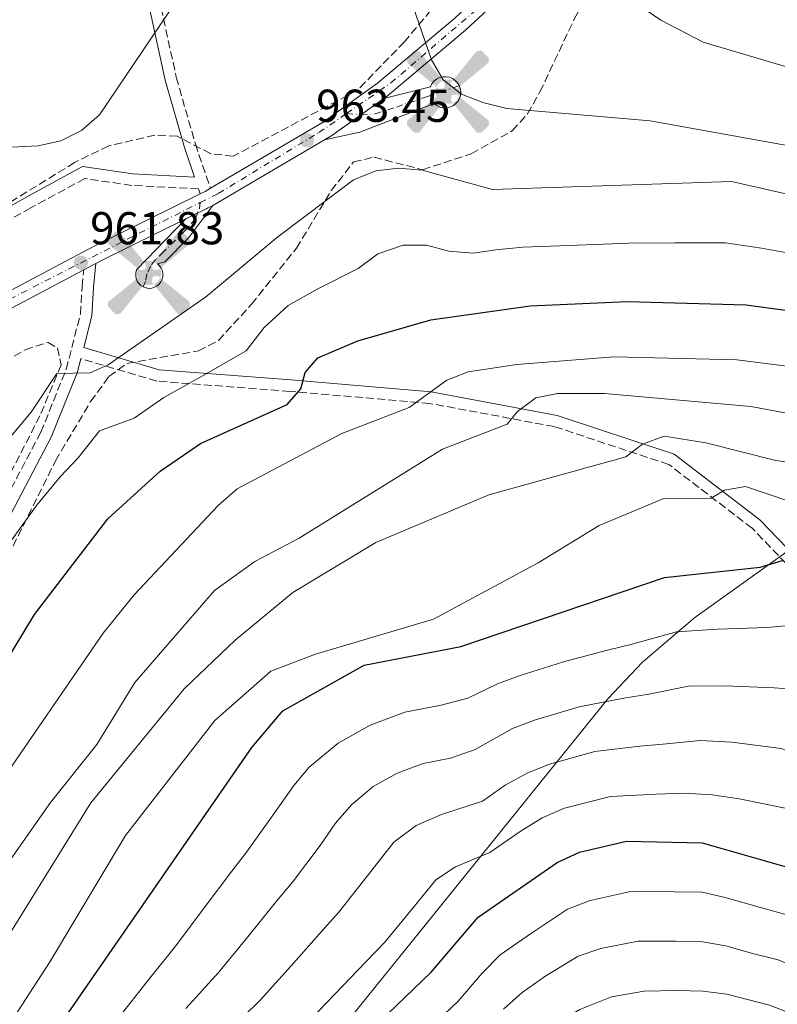
# Model space of a CAD drawing. Units: metres. Extents: x 604037 to 607483, y 4729215 to 4731580.
# Drawn here: x 607130 to 607295, y 4730708 to 4730921 of the extents above; entities that cross this region are included whole.
import ezdxf

# ---------------------------------------------------------------- set-up
doc = ezdxf.new("R2010")
doc.units = ezdxf.units.M
doc.header["$MEASUREMENT"] = 0
for name, pattern in [('DGN Style 3', [2.435890702152634, 1.739921930109024, -0.6959687720436097]), ('DGN Style 4', [2.7856150101045474, 1.391937544087219, -0.6959687720436097, 0.001739921930109024, -0.6959687720436097]), ('DGN Style 5', [1.217945351076317, 0.5219765790327072, -0.6959687720436097])]:
    doc.linetypes.add(name, pattern=pattern)
for name, color, linetype, lineweight in [('Aerogenerador puntual', 7, 'Continuous', 0), ('Barranco lineal', 142, 'DGN Style 3', 13), ('Camino', 7, 'DGN Style 3', 0), ('Cierre de vial', 7, 'DGN Style 5', 0), ('Cota de punto acotado terreno', 7, 'Continuous', 0), ('Curva de nivel directora', 30, 'Continuous', 30), ('Curva de nivel intermedia', 30, 'Continuous', 0), ('Eje pista pavimentada', 7, 'DGN Style 4', 0), ('Eje pista sin pavimentar', 7, 'DGN Style 4', 0), ('Límite de Concejo', 7, 'Continuous', 0), ('Línea de pista pavimentada', 7, 'Continuous', 0), ('Línea de pista sin pavimentar', 7, 'Continuous', 0), ('Margen derecho', 7, 'Continuous', 0), ('pavimentado', 23, 'Continuous', 0), ('Pista sin pavimentar', 9, 'Continuous', 0), ('Punto acotado terreno (símbolo)', 7, 'Continuous', 0), ('Zona arbolada', 92, 'DGN Style 3', 0)]:
    doc.layers.add(name, color=color, linetype=linetype, lineweight=lineweight)
doc.styles.add('Style-Arial', font='arial.ttf')

# ---------------------------------------------------------------- blocks, each defined once
blk = doc.blocks.new('5PATER')
at = {"layer": 'Barranco lineal', "linetype": 'Continuous', "lineweight": 0}
h = blk.add_hatch(color=51, dxfattribs=at)
edge = h.paths.add_edge_path()
edge.add_ellipse((0, 0), major_axis=(-0.1095731443231308, -0.1110710700762829), ratio=0.9994222409660317, start_angle=0, end_angle=360)
blk = doc.blocks.new('5AEGEN')
at = {"layer": 'Aerogenerador puntual', "linetype": 'Continuous', "lineweight": 0}
h = blk.add_hatch(color=9, dxfattribs=at)
edge = h.paths.add_edge_path()
edge.add_ellipse((4.367644786834718e-05, -1.002025604248047e-06), major_axis=(1.126285213603163e-05, -0.2640191111199989), ratio=0.9999635666824255, start_angle=203.6021138888889, end_angle=246.6855833333334, ccw=False)
edge.add_line((-0.1056715146771996, 0.2419278621216068), (-0.1051, 0.2427))
edge.add_line((-0.1051, 0.2427), (-0.625, 0.8778))
edge.add_line((-0.625, 0.8778), (-0.7301000000000001, 0.8928))
edge.add_line((-0.7301000000000001, 0.8928), (-0.8901, 0.7278))
edge.add_line((-0.8901, 0.7278), (-0.8851, 0.6278))
edge.add_line((-0.8851, 0.6278), (-0.2451, 0.1027))
edge.add_line((-0.2451, 0.1027), (-0.2424130601056468, 0.1044812381011728))
h = blk.add_hatch(color=9, dxfattribs=at)
edge = h.paths.add_edge_path()
edge.add_line((0.8799, 0.6278), (0.89, 0.7278))
edge.add_line((0.89, 0.7278), (0.73, 0.8927))
edge.add_line((0.73, 0.8927), (0.6249, 0.8828))
edge.add_line((0.6249, 0.8828), (0.1049, 0.2429))
edge.add_line((0.1049, 0.2429), (0.1047054868352516, 0.2423854625728115))
edge.add_ellipse((4.367644786834718e-05, -1.002025604248047e-06), major_axis=(1.126285213603163e-05, -0.2640191111199989), ratio=0.9999635666824255, start_angle=113.55601388888891, end_angle=156.6422416666666, ccw=False)
edge.add_line((0.2420487057824931, 0.1055233506575637), (0.2449, 0.1029))
edge.add_line((0.2449, 0.1029), (0.8799, 0.6278))
h = blk.add_hatch(color=9, dxfattribs=at)
edge = h.paths.add_edge_path()
edge.add_line((-0.0651, -0.1972), (-0.075, -0.09230000000000002))
edge.add_line((-0.075, -0.09230000000000002), (-0.095, -0.0772))
edge.add_line((-0.095, -0.0772), (-0.1951, -0.06710000000000002))
edge.add_line((-0.1951, -0.06710000000000002), (-0.2450000000000001, -0.1072))
edge.add_line((-0.2450000000000001, -0.1072), (-0.2419282828495626, -0.1056011692244703))
edge.add_ellipse((4.367644786834718e-05, -1.002025604248047e-06), major_axis=(1.126285213603163e-05, -0.2640191111199989), ratio=0.9999635666824255, start_angle=293.5739638888889, end_angle=383.5316222222222)
edge.add_line((0.1054611505770105, -0.2420597504122795), (0.1049, -0.2422))
edge.add_line((0.1049, -0.2422), (0.0649, -0.1973))
edge.add_line((0.0649, -0.1973), (0.07490000000000001, -0.0922))
edge.add_line((0.07490000000000001, -0.0922), (0.095, -0.0772))
edge.add_line((0.095, -0.0772), (0.1949, -0.0621))
edge.add_line((0.1949, -0.0621), (0.2449, -0.1072))
edge.add_line((0.2449, -0.1072), (0.2427991363302808, -0.1037872426181733))
edge.add_ellipse((4.367644786834718e-05, -1.002025604248047e-06), major_axis=(1.126285213603163e-05, -0.2640191111199989), ratio=0.9999635666824255, start_angle=66.84995000000002, end_angle=113.5560138888889)
edge.add_line((0.2420487057824931, 0.1055233506575638), (0.2449, 0.1029))
edge.add_line((0.2449, 0.1029), (0.195, 0.06280000000000001))
edge.add_line((0.195, 0.06280000000000001), (0.0949, 0.0728))
edge.add_line((0.0949, 0.0728), (0.075, 0.09280000000000002))
edge.add_line((0.075, 0.09280000000000002), (0.0649, 0.1928))
edge.add_line((0.0649, 0.1928), (0.1049, 0.2429))
edge.add_line((0.1049, 0.2429), (0.1047054750844522, 0.2423854676471439))
edge.add_ellipse((4.367644786834718e-05, -1.002025604248047e-06), major_axis=(1.126285213603163e-05, -0.2640191111199989), ratio=0.9999635666824255, start_angle=156.6422444444444, end_angle=203.6021138888889)
edge.add_line((-0.1056715146771994, 0.2419278621216069), (-0.1051, 0.2427))
edge.add_line((-0.1051, 0.2427), (-0.07010000000000001, 0.1928))
edge.add_line((-0.07010000000000001, 0.1928), (-0.075, 0.0927))
edge.add_line((-0.075, 0.0927), (-0.0951, 0.0728))
edge.add_line((-0.0951, 0.0728), (-0.195, 0.0629))
edge.add_line((-0.195, 0.0629), (-0.2451, 0.1027))
edge.add_line((-0.2451, 0.1027), (-0.2424130651709039, 0.1044812263461101))
edge.add_ellipse((4.367644786834718e-05, -1.002025604248047e-06), major_axis=(1.126285213603163e-05, -0.2640191111199989), ratio=0.9999635666824255, start_angle=246.6855861111111, end_angle=336.8894333333333)
edge.add_line((-0.1035714712579097, -0.2428367692156208), (-0.1051, -0.2422))
edge.add_line((-0.1051, -0.2422), (-0.0651, -0.1972))
h = blk.add_hatch(color=9, dxfattribs=at)
edge = h.paths.add_edge_path()
edge.add_line((-0.625, -0.8872), (-0.1051, -0.2422))
edge.add_line((-0.1051, -0.2422), (-0.1035714712579098, -0.2428367692156208))
edge.add_ellipse((4.367644786834718e-05, -1.002025604248047e-06), major_axis=(1.126285213603163e-05, -0.2640191111199989), ratio=0.9999635666824255, start_angle=293.5739638888889, end_angle=336.88943333333333, ccw=False)
edge.add_line((-0.2419282828495626, -0.1056011692244703), (-0.2450000000000001, -0.1072))
edge.add_line((-0.2450000000000001, -0.1072), (-0.8851, -0.6272))
edge.add_line((-0.8851, -0.6272), (-0.89, -0.7271000000000001))
edge.add_line((-0.89, -0.7271000000000001), (-0.73, -0.8922))
edge.add_line((-0.73, -0.8922), (-0.625, -0.8872))
h = blk.add_hatch(color=9, dxfattribs=at)
edge = h.paths.add_edge_path()
edge.add_line((0.625, -0.8873000000000001), (0.7299, -0.8922))
edge.add_line((0.7299, -0.8922), (0.8899, -0.7272000000000002))
edge.add_line((0.8899, -0.7272000000000002), (0.8849, -0.6272))
edge.add_line((0.8849, -0.6272), (0.2449, -0.1072))
edge.add_line((0.2449, -0.1072), (0.2427991363302808, -0.1037872426181733))
edge.add_ellipse((4.367644786834718e-05, -1.002025604248047e-06), major_axis=(1.126285213603163e-05, -0.2640191111199989), ratio=0.9999635666824255, start_angle=23.53162222222221, end_angle=66.84994999999998, ccw=False)
edge.add_line((0.1054611505770105, -0.2420597504122795), (0.1049, -0.2422))
edge.add_line((0.1049, -0.2422), (0.625, -0.8873000000000001))

msp = doc.modelspace()

# ---------------------------------------------------------------- linework, layer by layer
at = {"layer": 'Camino', "color": 7, "linetype": 'DGN Style 3', "lineweight": 0}
for points in [[(607292.8299999988, 4731290.670000001, 955.6799999999931), (607293.780000001, 4731272.670000001, 956.3300000000019), (607292.2800000012, 4731254.32, 956.9799999999959), (607290.0100000004, 4731232.75, 957.9499999999974), (607285.6900000018, 4731211.970000003, 958.600000000006), (607281.3500000011, 4731193.210000004, 958.9199999999984), (607273.3599999981, 4731171.150000001, 959.8899999999995), (607262.969999999, 4731147.920000001, 960.5399999999937), (607250.1700000004, 4731121.420000001, 961.1900000000024), (607235.3299999988, 4731095.710000002, 961.1900000000024), (607220.8999999985, 4731073.310000001, 960.8699999999953), (607204.100000001, 4731045.230000002, 959.5700000000071), (607193.3200000008, 4731027.78, 959.5700000000071), (607181.0000000005, 4731000.62, 958.2700000000042), (607172.2699999999, 4730979.540000003, 957.9499999999974), (607165.9600000001, 4730960.980000001, 958.2700000000042), (607162.8799999978, 4730943.67, 958.2700000000042), (607161.0200000001, 4730924.040000001, 958.9199999999984), (607164.3299999982, 4730908.900000002, 959.8899999999995), (607168.4699999979, 4730894.410000001, 961.1900000000024), (607171.7600000004, 4730884.770000001, 962.1600000000036)], [(607169.1600000008, 4730884.65, 961.8500000000058), (607154.6499999977, 4730885.400000001, 961.5099999999949), (607144.4499999986, 4730886.890000002, 961.1900000000024), (607132.7099999995, 4730880.52, 961.1900000000024), (607120.1000000007, 4730873.480000001, 962.1600000000036)], [(607073.4799999993, 4730696.74, 950.8399999999965), (607081.4499999977, 4730717.100000001, 952.1399999999995), (607089.8599999987, 4730733, 953.1100000000006), (607097.7899999992, 4730750.4, 954.4100000000036), (607105.3299999986, 4730771.930000001, 955.0599999999978), (607115.3299999987, 4730795.189999999, 955.6999999999972), (607126.1400000001, 4730815.180000001, 956.6799999999931), (607134.8999999977, 4730831.800000002, 958.3000000000033), (607140.4200000007, 4730845.480000001, 959.9199999999984), (607143.5199999987, 4730857.470000001, 961.5399999999937), (607143.8799999986, 4730863.449999999, 962.5099999999949), (607144.2099999995, 4730867.060000001, 961.8600000000008)], [(607462.489999998, 4730664.730000001, 863.4100000000036), (607456.7500000002, 4730665.460000002, 865.1100000000006), (607439.1700000007, 4730667.790000001, 870.3200000000071), (607421.9499999986, 4730671.810000001, 874.8800000000047), (607402.2299999997, 4730678.780000002, 879.7700000000042), (607385.7099999995, 4730686.760000001, 885.3099999999978), (607380.4600000014, 4730689.91, 887.2700000000042), (607369.640000001, 4730698.930000002, 890.8399999999967), (607357.629999999, 4730715.240000002, 896.6699999999984), (607343.1999999987, 4730740.36, 906.0700000000071), (607333.7600000016, 4730760.49, 911.5800000000019), (607322.8200000006, 4730775.250000001, 915.1499999999943), (607305.3000000011, 4730794.51, 921.309999999998), (607289.4499999993, 4730810.930000001, 925.850000000006), (607271.350000001, 4730824.800000001, 932.6600000000036), (607246.4399999998, 4730833.02, 938.4900000000055), (607219.3899999997, 4730838.060000002, 944.0099999999949), (607189.0399999982, 4730840.670000001, 950.1699999999984), (607160.1299999984, 4730842.890000001, 956.3300000000019), (607143.5900000002, 4730847.77, 961.0800000000017)]]:
    msp.add_polyline3d(points, dxfattribs=at)
at = {"layer": 'Cierre de vial', "color": 7, "linetype": 'DGN Style 5', "lineweight": 0, "extrusion": (-0.07069957720837788, -0.05023226799373182, 0.9962320457778713), "elevation": -279613.0855338523, "flags": 128}
msp.add_lwpolyline([(-3504890.372039915, 3222998.534666773), (-3504890.372039915, 3222992.451265471)], dxfattribs=at)
at = {"layer": 'Cierre de vial', "color": 7, "linetype": 'DGN Style 5', "lineweight": 0, "extrusion": (0.2031708306292385, -0.4189782290464347, 0.8849739302185905), "elevation": -1857925.489551971, "flags": 128}
msp.add_lwpolyline([(2610568.280966329, 3533152.482446751), (2610560.550877647, 3533151.016938717), (2610558.710067343, 3533150.845132383)], dxfattribs=at)
at = {"layer": 'Cierre de vial', "color": 7, "linetype": 'DGN Style 5', "lineweight": 0, "elevation": 961.5399999999937, "flags": 128}
for points in [[(607172.3000000011, 4730881.040000003), (607168.9492948633, 4730879.387519139)], [(607168.9492948633, 4730879.387519139), (607166.4400000006, 4730878.15)]]:
    msp.add_lwpolyline(points, dxfattribs=at)
at = {"layer": 'Curva de nivel directora', "color": 30, "linetype": 'Continuous', "lineweight": 30, "flags": 128}
for points, elevation in [([(607077.6199999988, 4730686.180000001), (607095.469999999, 4730729.390000002), (607133.5000000006, 4730792.189999999), (607149.4499999987, 4730812.960000001), (607160.8399999992, 4730823.33), (607169.5699999997, 4730829.330000003), (607188.39, 4730837.789999999), (607191.4099999998, 4730841.189999999), (607192.3599999996, 4730844.779999999), (607195.1099999989, 4730847.960000002), (607203.7500000001, 4730851.660000001), (607219.64, 4730856.189999999), (607241.2099999995, 4730859.24), (607262.3599999989, 4730860.210000001), (607288.1500000006, 4730859.480000002), (607298.2999999983, 4730858.100000001), (607313.6099999994, 4730854.630000002), (607327.9700000003, 4730850.17)], 950.0000000000002), ([(607138.2399999992, 4730701.890000001), (607180.7500000001, 4730763.350000001), (607187.4899999992, 4730771.290000001), (607205.1399999983, 4730781.210000004), (607226.1199999999, 4730785.230000001), (607270.400000001, 4730800.230000001), (607291.2100000005, 4730802.520000001), (607296.0399999986, 4730803.92)], 925), ([(607200.9000000004, 4730696.45), (607219.6899999992, 4730714.539999999), (607229.9399999997, 4730726.470000001), (607247.0799999991, 4730738.380000002), (607251.9200000005, 4730740.560000001), (607262.1100000007, 4730742.960000002), (607278.5599999994, 4730742.610000002), (607298.8300000003, 4730736.830000001), (607335.1399999985, 4730722.4)], 900.0000000000002)]:
    msp.add_lwpolyline(points, dxfattribs=dict(at, elevation=elevation))
at = {"layer": 'Curva de nivel intermedia', "color": 30, "linetype": 'Continuous', "lineweight": 0, "flags": 128}
for points, elevation in [([(607347.1700000005, 4731301.300000002), (607346.0700000008, 4731280.46), (607335.7399999998, 4731228.98), (607328.88, 4731209.529999999), (607319.9800000017, 4731190.3), (607297.1400000005, 4731149.91), (607285.0500000004, 4731125.899999999), (607277.1400000001, 4731112.209999999), (607255.2100000007, 4731064.59), (607245.9300000003, 4731029.439999999), (607241.3000000012, 4731003.929999998), (607239.8400000016, 4730988.17), (607240.1400000011, 4730967.289999999), (607242.7200000006, 4730951.569999999), (607246.7599999995, 4730942.250000001), (607252.8800000016, 4730933.939999998), (607256.6600000013, 4730930.220000001), (607269.6000000008, 4730921.26), (607278.7800000008, 4730916.539999999), (607318.4100000005, 4730904.76), (607332.49, 4730898.77), (607352.0800000012, 4730893.759999999), (607365.6599999999, 4730893.180000001)], 970), ([(607213.0199999994, 4730932.250000001), (607219.800000001, 4730912.67), (607222.3100000012, 4730908.350000001), (607226.2800000008, 4730905.210000002), (607230.9299999999, 4730903.380000001), (607236.110000001, 4730902.140000001), (607267.2800000008, 4730899.42), (607307.9000000006, 4730892.09), (607323.0100000005, 4730887.890000002), (607338.1900000018, 4730885.029999998), (607367.5800000001, 4730883.249999999)], 965.0000000000002), ([(607164.790000001, 4730926.24), (607147.6300000014, 4730900.71), (607143.74, 4730897.310000001), (607139.2400000006, 4730895.109999998), (607134.3000000009, 4730894.029999999), (607124.0200000012, 4730893.510000001)], 960), ([(607058.1900000006, 4730696.96), (607074.6399999994, 4730730.609999998), (607088.2400000005, 4730752.689999999), (607098.2400000007, 4730776.749999999), (607116.3900000004, 4730815.130000002), (607122.2599999999, 4730823.659999998), (607132.8200000012, 4730836.189999999), (607138.3900000012, 4730844.54), (607145.6500000011, 4730844.67), (607149.5600000004, 4730846.439999999), (607170.6900000018, 4730861.100000001), (607186.4100000019, 4730874.27), (607202.8200000003, 4730886.619999999), (607207.6600000017, 4730888.59), (607212.6300000005, 4730889.17), (607217.7500000013, 4730888.710000002), (607233.0100000009, 4730884.539999999), (607284.9800000011, 4730886.279999999), (607305.4100000006, 4730881.65), (607336.3600000012, 4730876.9), (607362.7200000007, 4730871.390000001)], 960), ([(607127.990000001, 4730807.63), (607133.97, 4730815.859999998), (607139.0799999996, 4730822.13), (607142.9900000012, 4730826.260000001), (607147.6200000002, 4730832.119999999), (607155.1999999997, 4730834.88), (607161.6200000015, 4730839.31), (607170.2900000017, 4730844.210000001), (607179.5400000009, 4730849.449999998), (607183.4400000013, 4730854.550000001), (607188.6500000015, 4730859.350000001), (607195.0799999998, 4730862.970000001), (607203.8799999999, 4730867.350000001), (607208.0900000009, 4730870.510000001), (607213.650000002, 4730872.390000001), (607218.6900000002, 4730872.449999998), (607223.5100000014, 4730871.13), (607228.7999999998, 4730870.710000002), (607233.7500000007, 4730871.409999999), (607239.6100000015, 4730871.970000001), (607249.6000000006, 4730872.369999997), (607257.0900000005, 4730872.649999999), (607262.6800000007, 4730872.88), (607272.6699999997, 4730872.899999999), (607283.6600000003, 4730872.96), (607291.4400000008, 4730871.769999999), (607301.85, 4730869.88)], 955), ([(607055.7200000008, 4730636.119999998), (607093.7900000004, 4730710.050000001), (607114.7200000007, 4730741.050000001), (607124.6900000018, 4730753.689999999), (607148.4200000005, 4730788.189999999), (607155.2100000009, 4730796.51), (607173.4500000001, 4730815.849999999), (607177.5600000005, 4730819.470000001), (607200.3300000003, 4730831.529999998), (607214.9100000004, 4730837.15), (607223.0800000001, 4730843.140000001), (607227.7600000005, 4730844.890000001), (607238.2900000004, 4730846.539999999), (607259.4199999997, 4730848.140000001), (607286.0899999997, 4730847.529999998), (607306.7300000016, 4730844.910000001), (607321.6000000001, 4730840.34), (607331.9600000001, 4730838.239999998), (607347.2399999998, 4730837.099999999), (607356.29, 4730837.269999999)], 945), ([(607101.8600000016, 4730697.619999999), (607109.4700000002, 4730711.32), (607118.3000000014, 4730724.789999997), (607136.9900000021, 4730751.369999998), (607147.0599999992, 4730763.999999999), (607155.3400000005, 4730777.439999999), (607172.6100000018, 4730797.409999998), (607181.4000000006, 4730803.75), (607191.060000001, 4730808.770000001), (607222.1400000012, 4730828.09), (607236.2300000018, 4730833.569999999), (607238.4500000014, 4730836.320000002), (607242.4800000014, 4730839.279999998), (607247.1200000016, 4730840.239999999), (607257.3400000008, 4730840.230000001), (607289.1900000023, 4730837.4), (607330.5900000001, 4730829.720000001), (607340.74, 4730828.55), (607354.4400000017, 4730825.069999999)], 940), ([(607117.5400000014, 4730705.869999999), (607145.7899999997, 4730751.300000002), (607166.0600000005, 4730776.05), (607177.1400000004, 4730786.630000001), (607189.6799999997, 4730797.009999999), (607207.7100000009, 4730807.880000001), (607232.2199999996, 4730818.210000002), (607261.9699999999, 4730826.430000001), (607265.6500000012, 4730829.230000001), (607270.3600000008, 4730830.95), (607279.400000002, 4730829.49), (607294.5600000012, 4730825.659999999), (607305.0700000009, 4730824.189999999), (607319.7000000002, 4730818.929999999), (607329.7699999998, 4730816.439999999), (607353.8499999993, 4730812.850000001)], 935), ([(607099.5199999993, 4730659.199999998), (607136.7500000006, 4730716.600000001), (607153.2999999998, 4730744.189999999), (607172.7000000012, 4730769.189999999), (607184.8600000006, 4730779.890000001), (607194.5800000015, 4730783.600000001), (607220.180000001, 4730791.199999999), (607242.9400000018, 4730803.439999999), (607256.2000000009, 4730811.56), (607270.2300000011, 4730817.409999999), (607280.5300000008, 4730817.480000001), (607283.4500000001, 4730819.249999999), (607288.020000001, 4730820.039999997), (607306.4000000008, 4730813.759999999), (607335.3200000018, 4730802.289999999), (607340.4000000001, 4730801.079999999), (607353.2700000004, 4730800.63)], 930), ([(607248.4699999995, 4730781.91), (607258.0499999993, 4730784.429999999), (607263.120000001, 4730785.689999999), (607272.9900000016, 4730788.439999999), (607281.900000001, 4730789.039999999), (607292.7400000016, 4730789.38), (607298.1599999998, 4730789.880000001), (607308.1900000012, 4730786.359999998), (607323.12, 4730784.909999999), (607337.3500000014, 4730778.640000001), (607352.0499999999, 4730774.970000001)], 920.0000000000002), ([(607151.8700000016, 4730704.66), (607158.0000000005, 4730712.480000001), (607164.4199999999, 4730720.539999999), (607170.4200000013, 4730728.5), (607176.4100000017, 4730736.470000001), (607179.560000001, 4730740.600000001), (607185.4100000005, 4730748.699999999), (607189.8400000005, 4730755.099999999), (607193.1799999999, 4730759.02), (607199.4699999997, 4730764.279999999), (607206.4400000013, 4730768.210000001), (607214.0200000008, 4730771.020000001), (607221.8799999997, 4730772.52), (607227.7000000001, 4730774.050000001), (607234.0999999995, 4730777.140000001), (607238.8600000005, 4730778.859999999), (607248.4699999995, 4730781.91)], 920.0000000000002), ([(607229.2900000016, 4730762.869999998), (607237.3400000005, 4730767.449999998), (607242.1200000015, 4730769.289999999), (607251.8800000004, 4730772.17), (607261.5600000009, 4730774.009999999), (607266.9800000011, 4730774.920000001), (607275.5800000001, 4730776.640000001), (607283.4700000001, 4730776.74), (607294.2600000015, 4730776.250000001), (607300.280000001, 4730775.84), (607310.3200000013, 4730774.199999998), (607324.8299999998, 4730768.419999998), (607334.6400000001, 4730767.71), (607342.5400000014, 4730763.069999999), (607351.4100000006, 4730761.529999999)], 915), ([(607182.6600000013, 4730708.489999998), (607189.2599999994, 4730715.939999999), (607195.86, 4730723.390000001), (607199.6300000007, 4730727.57), (607205.810000001, 4730735.409999999), (607211.5599999998, 4730742.75), (607216.4500000004, 4730746.359999999), (607221.9800000002, 4730748.74), (607230.8700000019, 4730751.689999999), (607235.8000000004, 4730755.109999998), (607240.5900000005, 4730757.759999999), (607245.3899999993, 4730759.71), (607255.2900000013, 4730762.430000001), (607265.0700000002, 4730763.590000001), (607270.8400000014, 4730764.149999999), (607278.1799999995, 4730764.84), (607285.0400000014, 4730764.449999998), (607295.7800000014, 4730763.109999999), (607300.4599999997, 4730761.25), (607339.5599999997, 4730749.29), (607350.7699999993, 4730748.09)], 910), ([(607166.3700000012, 4730706.619999998), (607173.5400000017, 4730714.52), (607179.8400000005, 4730722.220000001), (607186.1300000002, 4730729.929999999), (607189.5900000003, 4730734.090000001), (607195.6100000018, 4730742.060000001), (607198.9300000012, 4730746.859999998), (607202.370000001, 4730750.890000001), (607207.0899999995, 4730754.830000001), (607212.3100000009, 4730757.77), (607218.0000000016, 4730759.88), (607223.9000000004, 4730761.009999999), (607229.2900000016, 4730762.869999998)], 915), ([(607191.7800000008, 4730702.470000001), (607198.6800000007, 4730709.66), (607205.5800000008, 4730716.859999999), (607209.6599999999, 4730721.06), (607216.0100000001, 4730728.769999999), (607220.7500000009, 4730734.609999999), (607224.9800000021, 4730737.42), (607232.4600000011, 4730740.51), (607239.0300000003, 4730745.069999999), (607243.8300000014, 4730748.069999999), (607248.6500000005, 4730750.139999999), (607258.6999999998, 4730752.689999999), (607268.5900000005, 4730753.17)], 905), ([(607268.5900000005, 4730753.17), (607274.7000000015, 4730753.38), (607280.77, 4730753.039999999), (607286.5999999995, 4730752.16), (607297.3100000003, 4730749.969999999), (607303.550000001, 4730747.49), (607333.6000000008, 4730738.59), (607343.0500000011, 4730734.800000002), (607350.1299999999, 4730734.649999999)], 905), ([(607221.1500000011, 4730704.039999999), (607225.5900000001, 4730708.23), (607230.8000000003, 4730714.3), (607234.7099999996, 4730718.300000001), (607241.2800000011, 4730722.869999997), (607249.3600000013, 4730728.179999999), (607254.2400000007, 4730730.109999999), (607263.3899999993, 4730732.09), (607272.4500000007, 4730732.000000001), (607278.6100000008, 4730731.869999999), (607283.5599999995, 4730730.74), (607291.2500000009, 4730728.55), (607296.9600000016, 4730727.01), (607304.3900000014, 4730724.059999999), (607348.9400000008, 4730709.73)], 895.0000000000002), ([(607352.3200000004, 4730698.130000001), (607305.5, 4730713.09), (607300.6600000008, 4730714.98), (607295.0799999996, 4730717.199999999), (607289.5200000008, 4730718.59), (607283.7500000017, 4730720.239999999), (607278.6700000013, 4730721.12), (607272.8000000016, 4730721.259999998), (607264.6800000012, 4730721.23), (607256.5700000019, 4730719.649999999), (607251.6400000011, 4730717.98), (607244.4100000003, 4730713.560000001), (607239.4800000017, 4730710.13), (607235.4000000004, 4730706.470000001)], 890), ([(607244.2500000016, 4730701.96), (607251.9899999998, 4730706.430000001), (607258.8899999998, 4730709.199999999), (607265.9599999997, 4730710.369999998), (607273.1400000014, 4730710.519999999), (607278.7200000003, 4730710.38), (607283.9500000007, 4730709.74), (607293.2100000011, 4730707.38), (607301.7600000006, 4730704.029999999), (607350.4600000007, 4730686.699999998)], 885.0000000000002), ([(607174.7500000009, 4730700.769999999), (607182.6600000013, 4730708.489999998)], 910.0000000000002)]:
    msp.add_lwpolyline(points, dxfattribs=dict(at, elevation=elevation))
at = {"layer": 'Eje pista pavimentada', "color": 7, "linetype": 'DGN Style 4', "lineweight": 0}
for points in [[(607201.3299999973, 4730901.040000001, 963.3399999999965), (607210.9299999997, 4730907.65, 964.300000000003), (607231.3700000002, 4730925.130000002, 966.600000000006), (607256.9499999997, 4730949.650000001, 971.1300000000047), (607266.0300000012, 4730958.040000002, 972.850000000006)], [(607169.5300000019, 4730881.680000001, 961.5399999999937), (607173.4600000012, 4730883.66, 961.9100000000036), (607195.3000000012, 4730896.87, 962.9900000000052), (607201.3299999973, 4730901.040000001, 963.3399999999965)], [(607100.8799999983, 4730850.550000003, 967.2899999999937), (607108.9999999986, 4730852.77, 965.4799999999962), (607128.0899999993, 4730860.670000001, 963.4600000000064), (607153.6799999998, 4730873.710000001, 961.5399999999937), (607169.5300000019, 4730881.680000001, 961.5399999999937)]]:
    msp.add_polyline3d(points, dxfattribs=at)
at = {"layer": 'Eje pista sin pavimentar', "color": 7, "linetype": 'DGN Style 4', "lineweight": 0, "extrusion": (-0.06976259494270315, 0.1345931276138336, 0.9884421431454584), "elevation": 595339.0328258557, "flags": 128}
msp.add_lwpolyline([(-2716153.78790288, -3875332.123819275), (-2716156.029222046, -3875330.606654675), (-2716156.486460818, -3875330.400847999)], dxfattribs=at)
at = {"layer": 'Eje pista sin pavimentar', "color": 7, "linetype": 'DGN Style 4', "lineweight": 0, "extrusion": (0.247889665329276, -0.03623002846736782, 0.9681105819379278), "elevation": -19958.04930335801, "flags": 128}
msp.add_lwpolyline([(4768956.267986844, 80963.09761992213), (4768954.954175595, 80963.09761992213), (4768953.915625272, 80963.34869441856)], dxfattribs=at)
at = {"layer": 'Eje pista sin pavimentar', "color": 7, "linetype": 'DGN Style 4', "lineweight": 0}
for points in [[(607204.5095618095, 4730900.769803405, 963.6012000000047), (607207.5299999998, 4730900.949999999, 963.7899999999937), (607212.1599999989, 4730902.430000001, 963.9900000000055), (607218.9400000004, 4730904.720000002, 964.2400000000055), (607225.8099999991, 4730907.070000002, 964.8099999999978)], [(607168.9492948633, 4730879.387519139, 961.6028999999982), (607168.4699999979, 4730878.17, 961.6799999999931), (607166.2199999993, 4730875.560000001, 961.7899999999937), (607161.5799999969, 4730871.010000001, 961.5200000000042), (607159.7999999998, 4730869.280000002, 961.5099999999949), (607158.719999998, 4730867.840000002, 961.4499999999971), (607157.9400000002, 4730866.200000001, 961.3200000000071), (607157.6299999994, 4730864.510000001, 961.1900000000024), (607157.1700000013, 4730863.34, 961.1100000000006)]]:
    msp.add_polyline3d(points, dxfattribs=at)
at = {"layer": 'Límite de Concejo', "color": 7, "linetype": 'Continuous', "lineweight": 0}
msp.add_polyline3d([(607456.4800000006, 4731051.42, 978.11), (607400.129999999, 4730879.529999999, 958.9100000000001), (607276.9600000009, 4730791.560000001, 921.19), (607265.6400000006, 4730781.869999999, 918.09), (607258.120000001, 4730773.890000001, 915.24), (607155.2899999992, 4730646.640000001, 900.94), (606966.4100000003, 4730411.449999999, 925.49), (606839.8399999999, 4730262.15, 946.96), (606775.8299999982, 4730140.76, 939.86), (606693.8900000006, 4729980.859999999, 928.1600000000001), (606678.1700000018, 4729958.27, 921.6400000000001), (606590.5899999999, 4729840.890000001, 887.5400000000001), (606538.5100000016, 4729768.58, 873.6700000000001)], dxfattribs=at)
at = {"layer": 'Línea de pista pavimentada', "color": 7, "linetype": 'Continuous', "lineweight": 0, "extrusion": (-0.03737593632414242, -0.02198130798904565, 0.9990594884605142), "elevation": -125723.9507618255, "flags": 128}
msp.add_lwpolyline([(-3770123.167487493, 2918976.462404925), (-3770123.167487493, 2918948.326239587)], dxfattribs=at)
at = {"layer": 'Línea de pista pavimentada', "color": 7, "linetype": 'Continuous', "lineweight": 0, "extrusion": (0.2386539476908942, -0.4816470594507237, 0.8432439761860283), "elevation": -2132901.937212784, "flags": 128}
msp.add_lwpolyline([(2644474.027329284, 3347747.843379009), (2644472.730741203, 3347747.731757543), (2644471.491951474, 3347747.731757543)], dxfattribs=at)
at = {"layer": 'Línea de pista pavimentada', "color": 7, "linetype": 'Continuous', "lineweight": 0, "extrusion": (-0.4139563384348106, 0.8411922498590495, 0.3479019238905056), "elevation": 3728572.160100516, "flags": 128}
msp.add_lwpolyline([(-2633641.847871799, -1382584.66092701), (-2633621.374022625, -1382584.66092701), (-2633619.992386973, -1382584.532931234)], dxfattribs=at)
at = {"layer": 'Línea de pista pavimentada', "color": 7, "linetype": 'Continuous', "lineweight": 0, "extrusion": (0.07950054819406369, 0.04215938156462971, 0.9959428946395127), "elevation": 248676.7543905703, "flags": 128}
msp.add_lwpolyline([(3895093.099773471, -2741560.545382962), (3895093.099773471, -2741557.544966323)], dxfattribs=at)
at = {"layer": 'Línea de pista pavimentada', "color": 7, "linetype": 'Continuous', "lineweight": 0}
for points in [[(607358.1499999977, 4731019.350000001, 988.7700000000042), (607342.8599999989, 4731014.91, 987.4799999999959), (607323.0700000008, 4731007.320000002, 984.2299999999962), (607308.5100000009, 4730998.860000002, 981.9700000000014), (607291.9899999984, 4730986.270000001, 979.050000000003), (607276.6200000015, 4730969.850000001, 975.1600000000036), (607263.3999999982, 4730958.060000001, 972.5599999999978), (607242.8599999992, 4730938.430000001, 968.6699999999984), (607224.8199999989, 4730921.75, 965.75), (607208.0799999975, 4730907.580000001, 964.1300000000049), (607196.2199999976, 4730899.160000001, 962.8399999999967), (607171.7600000004, 4730884.770000001, 961.6000000000058)], [(607264.2800000011, 4730954.07, 972.279999999999), (607245.2399999973, 4730935.890000002, 968.6699999999984), (607227.1299999979, 4730919.140000002, 965.75), (607210.2199999989, 4730904.830000003, 964.1300000000049), (607209.4499999998, 4730904.279999999, 964.050000000003)], [(607169.5300000019, 4730883.560000001, 961.5399999999937), (607146.4800000003, 4730872.210000001, 961.5399999999937), (607127.1900000008, 4730861.980000001, 963.4900000000052)], [(607144.2099999995, 4730867.060000001, 961.9299999999931), (607128.6900000006, 4730858.830000003, 963.4900000000052), (607111.3200000009, 4730851.400000001, 965.1100000000008), (607105.1200000006, 4730849.66, 966.4600000000065)]]:
    msp.add_polyline3d(points, dxfattribs=at)
at = {"layer": 'Línea de pista sin pavimentar', "color": 7, "linetype": 'Continuous', "lineweight": 0}
for points in [[(607225.8099999991, 4730907.070000002, 964.8099999999978), (607225.4299999991, 4730907.690000001, 964.8600000000006), (607224.9400000019, 4730908.220000003, 964.8800000000047), (607224.3399999985, 4730908.62, 964.8899999999995), (607223.6700000024, 4730908.900000002, 964.8800000000047), (607222.9499999981, 4730909.020000001, 964.850000000006), (607222.2300000006, 4730908.990000002, 964.8099999999978), (607221.530000001, 4730908.810000001, 964.7500000000002), (607220.8799999984, 4730908.48, 964.6799999999931), (607220.3199999996, 4730908.020000001, 964.6000000000058), (607219.8700000002, 4730907.460000004, 964.5200000000042), (607219.5500000007, 4730906.810000001, 964.4400000000023), (607209.4499999998, 4730904.279999999, 964.1100000000006)], [(607196.5300000005, 4730895.290000002, 962.8200000000071), (607204.2199999974, 4730896.970000001, 963.4700000000014), (607220.3799999978, 4730903.170000001, 964.1100000000006), (607220.9600000011, 4730902.730000001, 964.100000000006), (607221.6099999994, 4730902.42, 964.100000000006), (607222.3200000002, 4730902.25, 964.1300000000049), (607223.0399999976, 4730902.240000002, 964.1699999999984), (607223.7500000006, 4730902.380000002, 964.2200000000014), (607224.4099999999, 4730902.67, 964.2899999999937), (607225, 4730903.09, 964.3600000000008), (607225.4899999973, 4730903.630000001, 964.4400000000023), (607225.8500000016, 4730904.26, 964.529999999999), (607226.0599999973, 4730904.95, 964.6100000000008), (607226.1299999988, 4730905.67, 964.6900000000024), (607226.0500000005, 4730906.390000002, 964.759999999995), (607225.8099999991, 4730907.070000002, 964.8099999999978)], [(607172.3000000011, 4730881.040000003, 962.1699999999984), (607167.0799999975, 4730874.109999999, 962.1699999999984), (607161.8500000017, 4730868.800000001, 961.5200000000042), (607160.2299999989, 4730868.390000002, 961.5200000000042), (607160.6900000017, 4730867.960000002, 961.4900000000055), (607161.0499999992, 4730867.45, 961.4600000000064), (607161.2999999997, 4730866.880000001, 961.4199999999984), (607161.4200000003, 4730866.270000001, 961.3699999999956), (607161.4099999992, 4730865.640000002, 961.3200000000071), (607161.2699999983, 4730865.029999999, 961.279999999999), (607161.0000000001, 4730864.470000001, 961.2299999999962), (607160.6200000001, 4730863.970000003, 961.1900000000024), (607160.1499999985, 4730863.560000001, 961.1499999999943), (607159.6000000008, 4730863.270000001, 961.1300000000047), (607158.9999999995, 4730863.09, 961.1100000000006), (607158.3799999983, 4730863.040000003, 961.1000000000058), (607157.7600000014, 4730863.130000002, 961.1000000000058), (607157.1700000013, 4730863.34, 961.1100000000006)], [(607157.1700000013, 4730863.34, 961.1100000000006), (607156.6399999993, 4730863.670000001, 961.1300000000047), (607156.19, 4730864.100000001, 961.1499999999943), (607155.839999999, 4730864.620000001, 961.1900000000024), (607155.6099999989, 4730865.199999999, 961.2299999999962), (607155.5100000005, 4730865.810000002, 961.279999999999), (607155.5300000006, 4730866.440000001, 961.3200000000071), (607155.6900000015, 4730867.040000001, 961.3699999999956), (607166.4400000006, 4730878.15, 962.1699999999984)]]:
    msp.add_polyline3d(points, dxfattribs=at)
at = {"layer": 'Margen derecho', "color": 7, "linetype": 'Continuous', "lineweight": 0, "extrusion": (-0.08358785122842241, 0.2462452904138213, 0.9655963587731822), "elevation": 1115134.857994659, "flags": 128}
msp.add_lwpolyline([(-2095621.684411313, -4136999.986696456), (-2095621.684411313, -4136998.794597467)], dxfattribs=at)
at = {"layer": 'Margen derecho', "color": 7, "linetype": 'Continuous', "lineweight": 0}
for points in [[(607158.499999999, 4730923.890000001, 958.9199999999984), (607161.8999999987, 4730908.290000002, 959.8899999999995), (607166.0799999986, 4730893.66, 961.1900000000024), (607168.289999999, 4730887.2, 961.8300000000017), (607154.8899999991, 4730887.890000002, 961.5099999999949), (607143.9899999981, 4730889.480000001, 961.1900000000024), (607131.5100000014, 4730882.710000002, 961.1900000000024), (607119.0900000005, 4730875.780000002, 962.1600000000036)], [(607462.4499999977, 4730667.25, 863.550000000003), (607457.07, 4730667.940000001, 865.1100000000006), (607439.6199999999, 4730670.250000002, 870.3200000000071), (607422.6499999982, 4730674.220000002, 874.8800000000047), (607403.1900000009, 4730681.09, 879.7700000000042), (607386.8000000003, 4730689.010000002, 885.3099999999978), (607381.8500000016, 4730692.010000001, 887.2700000000042), (607371.4699999992, 4730700.660000001, 890.8399999999967), (607359.73, 4730716.600000001, 896.6699999999984), (607345.4200000004, 4730741.520000001, 906.0700000000071), (607335.9099999998, 4730761.78, 911.5800000000019), (607324.7499999994, 4730776.840000001, 915.1499999999943), (607307.1200000006, 4730796.220000002, 921.309999999998), (607291.1200000012, 4730812.800000003, 925.850000000006), (607272.5300000011, 4730827.040000001, 932.6600000000036), (607247.0599999991, 4730835.449999999, 938.4900000000055), (607219.7299999995, 4730840.550000003, 944.0099999999949), (607189.2500000005, 4730843.160000001, 950.1699999999984), (607160.5799999976, 4730845.369999999, 956.3300000000019), (607144.2199999985, 4730850.190000001, 961.1199999999956), (607145.9999999999, 4730857.080000001, 961.5399999999937), (607146.3700000008, 4730863.26, 962.5099999999949), (607146.8500000014, 4730868.460000001, 961.8600000000008)], [(606976.3699999996, 4730445.470000001, 930.7400000000052), (606983.8900000011, 4730469.029999999, 933.0099999999949), (606991.4200000013, 4730490.140000001, 935.2799999999991), (606999.7399999985, 4730513.230000001, 937.8699999999953), (607009.2899999993, 4730532.700000001, 940.4700000000014), (607019.6700000018, 4730554.680000002, 942.0899999999967), (607030.0699999998, 4730576.689999999, 943.0599999999978), (607039.2099999995, 4730601.510000001, 944.3600000000006), (607049.9600000008, 4730627.939999999, 946.300000000003), (607059.1000000006, 4730653.57, 948.5700000000071), (607066.6299999985, 4730674.660000001, 950.1900000000023), (607075.7899999983, 4730695.779999999, 950.8399999999965), (607083.7199999987, 4730716.060000001, 952.1399999999995), (607092.1000000006, 4730731.9, 953.1100000000006), (607100.1099999994, 4730749.470000001, 954.4100000000036), (607107.6599999998, 4730771.020000001, 955.0599999999978), (607117.5799999973, 4730794.100000001, 955.6999999999972), (607128.3500000008, 4730814, 956.6799999999931), (607137.1700000009, 4730830.740000002, 958.3000000000033), (607142.8000000012, 4730844.700000001, 959.9199999999984), (607143.5900000002, 4730847.77, 961.0800000000017)]]:
    msp.add_polyline3d(points, dxfattribs=at)
at = {"layer": 'pavimentado', "color": 23, "linetype": 'Continuous', "lineweight": 0}
for points in [[(607245.2399999979, 4730935.890000001, 968.6699999999984), (607227.1299999984, 4730919.140000001, 965.75), (607210.2199999993, 4730904.830000001, 964.1300000000047), (607209.4500000003, 4730904.279999998, 964.050000000003), (607198.1200000002, 4730896.23, 962.9199999999984), (607196.530000001, 4730895.290000001, 962.7599999999949), (607172.3000000018, 4730881.040000002, 961.5399999999937), (607166.440000001, 4730878.149999999, 961.5399999999937), (607148.0700000002, 4730869.11, 961.5399999999937), (607146.8500000018, 4730868.46, 961.6600000000036), (607144.2099999998, 4730867.060000001, 961.8600000000006), (607128.690000001, 4730858.830000001, 963.4900000000052)], [(607127.1900000012, 4730861.980000001, 963.4900000000052), (607146.4800000008, 4730872.210000001, 961.5399999999937), (607169.5300000022, 4730883.560000001, 961.5399999999937), (607170.640000001, 4730884.109999998, 961.5399999999937), (607171.7600000007, 4730884.770000001, 962.1600000000036), (607196.2199999981, 4730899.16, 962.8399999999965), (607208.079999998, 4730907.58, 964.1300000000047), (607224.8199999996, 4730921.749999999, 965.75)]]:
    msp.add_polyline3d(points, dxfattribs=at)
at = {"layer": 'Pista sin pavimentar', "color": 9, "linetype": 'Continuous', "lineweight": 0}
for points in [[(607196.530000001, 4730895.290000001, 962.7599999999949), (607198.1200000002, 4730896.23, 962.9199999999984), (607209.4500000003, 4730904.279999998, 964.050000000003), (607219.5500000011, 4730906.810000001, 964.4400000000023), (607219.8700000008, 4730907.460000002, 964.5200000000042), (607220.3200000002, 4730908.020000001, 964.6000000000058), (607220.8799999988, 4730908.480000001, 964.679999999993), (607221.5300000014, 4730908.81, 964.75), (607222.2300000011, 4730908.99, 964.8099999999978), (607222.9499999986, 4730909.02, 964.8500000000058), (607223.6700000028, 4730908.900000001, 964.8800000000047), (607224.339999999, 4730908.619999999, 964.8899999999995), (607224.9400000024, 4730908.220000002, 964.8800000000047), (607225.4299999997, 4730907.689999999, 964.8600000000006), (607225.8099999996, 4730907.07, 964.8099999999978), (607226.050000001, 4730906.390000001, 964.7599999999949), (607226.1299999993, 4730905.67, 964.6900000000023), (607226.0599999977, 4730904.949999999, 964.6100000000006), (607225.8500000021, 4730904.259999999, 964.529999999999), (607225.4899999978, 4730903.630000001, 964.4400000000023), (607225.0000000005, 4730903.09, 964.3600000000006), (607224.4100000004, 4730902.67, 964.2899999999937), (607223.750000001, 4730902.380000001, 964.2200000000012), (607223.0399999982, 4730902.24, 964.1699999999984), (607222.3200000006, 4730902.249999999, 964.1300000000047), (607221.6099999998, 4730902.42, 964.1000000000058), (607220.9600000015, 4730902.73, 964.1000000000058), (607220.3799999983, 4730903.17, 964.1100000000006), (607204.2199999979, 4730896.970000001, 963.4700000000012)], [(607166.440000001, 4730878.149999999, 961.5399999999937), (607172.3000000018, 4730881.040000002, 961.5399999999937), (607167.079999998, 4730874.109999998, 962.1699999999984), (607161.8500000022, 4730868.8, 961.5200000000042), (607160.2299999994, 4730868.390000001, 961.5200000000042), (607160.690000002, 4730867.960000002, 961.4900000000052), (607161.0499999997, 4730867.449999999, 961.4600000000064), (607161.3, 4730866.88, 961.4199999999984), (607161.4200000007, 4730866.27, 961.3699999999953), (607161.4099999996, 4730865.640000002, 961.3200000000071), (607161.2699999987, 4730865.029999999, 961.279999999999), (607161.0000000006, 4730864.470000001, 961.2299999999959), (607160.6200000006, 4730863.970000002, 961.1900000000023), (607160.149999999, 4730863.560000001, 961.1499999999943), (607159.6000000013, 4730863.27, 961.1300000000047), (607159, 4730863.09, 961.1100000000006), (607158.3799999988, 4730863.040000002, 961.1000000000058), (607157.7600000018, 4730863.130000002, 961.1000000000058), (607157.1700000018, 4730863.34, 961.1100000000006), (607156.6399999997, 4730863.67, 961.1300000000047), (607156.1900000004, 4730864.100000001, 961.1499999999943), (607155.8399999995, 4730864.62, 961.1900000000023), (607155.6099999994, 4730865.199999999, 961.2299999999959), (607155.5100000009, 4730865.810000001, 961.279999999999), (607155.5300000011, 4730866.439999999, 961.3200000000071), (607155.690000002, 4730867.040000001, 961.3699999999953)]]:
    msp.add_polyline3d(points, close=True, dxfattribs=at)
at = {"layer": 'Zona arbolada', "color": 92, "linetype": 'DGN Style 3', "lineweight": 0}
for points in [[(607109.3399999999, 4730767.810000001, 955.6699999999984), (607138.0899999999, 4730825.58, 957.9400000000023), (607145.7199999997, 4730838.470000001, 958.2100000000064), (607149.7100000001, 4730843.9, 958.2700000000042), (607153.5800000001, 4730846.730000001, 958.1100000000006), (607169.1299999999, 4730849.460000001, 956.75), (607173.4699999997, 4730851.720000001, 956.6300000000047), (607180.6699999999, 4730859.58, 957.3699999999953), (607190.4299999997, 4730871.76, 959.5599999999978), (607198.0099999999, 4730884.27, 962.6399999999995), (607202.8499999996, 4730890.5, 963.779999999999), (607207.2999999998, 4730891.539999999, 964.0399999999937), (607217.8099999996, 4730888.800000001, 964.3800000000047), (607228.4299999997, 4730892.289999999, 965.0399999999937), (607237.3200000003, 4730897.26, 965.679999999993), (607240.6299999999, 4730900.939999999, 966.0200000000042), (607243.3399999999, 4730905.699999999, 966.4100000000036), (607250.8499999996, 4730921.66, 968.3200000000071), (607257.25, 4730933.050000001, 971.8800000000047), (607261.1699999999, 4730934.600000001, 972.7100000000064), (607272.2300000006, 4730932.730000001, 974.3600000000006), (607274.6699999999, 4730933.59, 974.800000000003), (607285.4900000002, 4730943.619999999, 977.3300000000017), (607290.3499999996, 4730950.32, 978.6900000000023)], [(607227.4699999997, 4730932.779999999, 970.6900000000023), (607213.9100000003, 4730916.609999999, 969.3500000000058), (607203.7300000006, 4730906.119999999, 968.6399999999995), (607176.6900000004, 4730891.730000001, 966.3699999999953), (607171.7699999996, 4730892.300000001, 965.8600000000006), (607164.5, 4730896.100000001, 965.3999999999943), (607159.6699999999, 4730896.310000001, 965.179999999993), (607149.6500000004, 4730894, 964.800000000003), (607142.2300000006, 4730890.380000001, 964.7400000000052), (607120.9699999997, 4730877.25, 965.0399999999937)], [(607227.4699999997, 4730932.779999999, 970.6900000000023), (607213.9100000003, 4730916.609999999, 969.3500000000058), (607203.7300000006, 4730906.119999999, 968.6399999999995), (607176.6900000004, 4730891.730000001, 966.3699999999953), (607171.7699999996, 4730892.300000001, 965.8600000000006), (607164.5, 4730896.100000001, 965.3999999999943), (607159.6699999999, 4730896.310000001, 965.179999999993), (607149.6500000004, 4730894, 964.800000000003), (607142.2300000006, 4730890.380000001, 964.7400000000052), (607120.9699999997, 4730877.25, 965.0399999999937)], [(607109.3399999999, 4730767.810000001, 955.6699999999984), (607138.0899999999, 4730825.58, 957.9400000000023), (607145.7199999997, 4730838.470000001, 958.2100000000064), (607149.7100000001, 4730843.9, 958.2700000000042), (607153.5800000001, 4730846.730000001, 958.1100000000006), (607169.1299999999, 4730849.460000001, 956.75), (607173.4699999997, 4730851.720000001, 956.6300000000047), (607180.6699999999, 4730859.58, 957.3699999999953), (607190.4299999997, 4730871.76, 959.5599999999978), (607198.0099999999, 4730884.27, 962.6399999999995), (607202.8499999996, 4730890.5, 963.779999999999), (607207.2999999998, 4730891.539999999, 964.0399999999937), (607217.8099999996, 4730888.800000001, 964.3800000000047), (607228.4299999997, 4730892.289999999, 965.0399999999937), (607237.3200000003, 4730897.26, 965.679999999993), (607240.6299999999, 4730900.939999999, 966.0200000000042), (607243.3399999999, 4730905.699999999, 966.4100000000036), (607250.8499999996, 4730921.66, 968.3200000000071)], [(607127.0300000003, 4730847.060000001, 963.800000000003), (607131.5, 4730849.710000001, 963.4499999999971), (607136.4600000001, 4730851.310000001, 962.8099999999978), (607138.5, 4730850.109999999, 961.8300000000017), (607139.3300000001, 4730846.470000001, 960.8600000000006), (607134.7100000001, 4730835.350000001, 960.5899999999965), (607111.9299999997, 4730791.09, 957.6699999999984)], [(607127.0300000003, 4730847.060000001, 963.800000000003), (607131.5, 4730849.710000001, 963.4499999999971), (607136.4600000001, 4730851.310000001, 962.8099999999978), (607138.5, 4730850.109999999, 961.8300000000017), (607139.3300000001, 4730846.470000001, 960.8600000000006), (607134.7100000001, 4730835.350000001, 960.5899999999965), (607111.9299999997, 4730791.09, 957.6699999999984)]]:
    msp.add_polyline3d(points, dxfattribs=at)

# ---------------------------------------------------------------- block references
at = {"layer": 'Aerogenerador puntual', "color": 7, "linetype": 'Continuous', "lineweight": 0, "xscale": 10, "yscale": 10, "zscale": 10}
for p in [(607223.3499999996, 4730905.76), (607158.3899999997, 4730866.369999999)]:
    msp.add_blockref('5AEGEN', p, dxfattribs=at)
at = {"layer": 'Punto acotado terreno (símbolo)', "color": 7, "linetype": 'Continuous', "lineweight": 0, "xscale": 10, "yscale": 10, "zscale": 10}
for p in [(607192.7300000007, 4730895.2, 963.4499999999977), (607143.6200000015, 4730868.61, 961.8300000000023)]:
    msp.add_blockref('5PATER', p, dxfattribs=at)

# ---------------------------------------------------------------- texts
at = {"layer": 'Cota de punto acotado terreno', "color": 7, "linetype": 'Continuous', "lineweight": 0, "style": 'Style-Arial'}
for s, p in [('963.45', (607194.7199999982, 4730899.199999998, 963.4499999999971)), ('961.83', (607145.609999999, 4730872.609999998, 961.8300000000017))]:
    msp.add_text(s, height=7.000000000000002, dxfattribs=at).set_placement(p)

doc.saveas('drawing.dxf')
